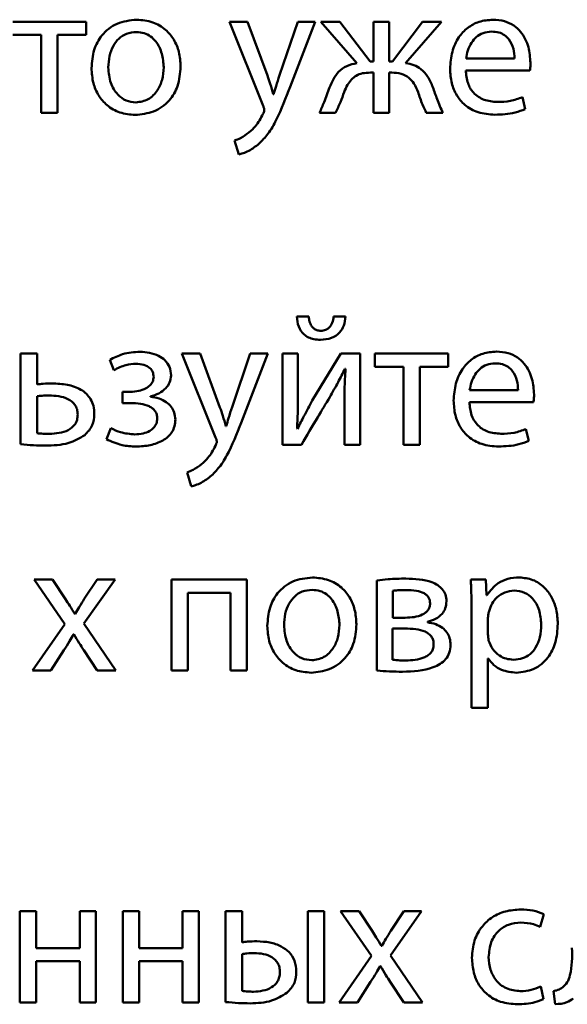
# Paper-space layout 'Лист1' of a CAD drawing. Units: millimetres. Extents: x -3984 to 3699, y -3510 to 2594.
# Drawn here: x 1951 to 1958, y 1944 to 1957 of the extents above; entities that cross this region are included whole.
import ezdxf

# ---------------------------------------------------------------- set-up
doc = ezdxf.new("R2010")
doc.units = ezdxf.units.MM

psp = doc.layouts.new('Лист1')

# ---------------------------------------------------------------- linework, layer by layer
at = {"color": 7, "linetype": 'Continuous', "lineweight": 50}
for p, q in [((1952.061, 1956.56), (1951.101, 1956.56)), ((1952.061, 1956.388), (1952.061, 1956.56)), ((1953.941, 1956.56), (1954.383, 1955.459)), ((1954.178, 1956.56), (1953.941, 1956.56)), ((1954.439, 1955.854), (1954.178, 1956.56)), ((1954.835, 1956.56), (1954.597, 1955.859)), ((1954.738, 1955.708), (1955.064, 1956.56)), ((1955.064, 1956.56), (1954.835, 1956.56)), ((1955.138, 1956.56), (1955.612, 1956.017)), ((1955.388, 1956.56), (1955.138, 1956.56)), ((1955.783, 1956.039), (1955.388, 1956.56)), ((1955.827, 1956.56), (1955.827, 1956.039)), ((1956.034, 1956.56), (1955.827, 1956.56)), ((1956.034, 1956.039), (1956.034, 1956.56)), ((1956.471, 1956.56), (1956.076, 1956.039)), ((1956.249, 1956.017), (1956.721, 1956.56)), ((1956.721, 1956.56), (1956.471, 1956.56)), ((1951.101, 1956.388), (1951.474, 1956.388)), ((1951.474, 1956.388), (1951.474, 1955.365)), ((1951.688, 1956.388), (1952.061, 1956.388)), ((1951.688, 1955.365), (1951.688, 1956.388)), ((1955.827, 1956.039), (1955.783, 1956.039)), ((1956.076, 1956.039), (1956.034, 1956.039)), ((1957.042, 1956.079), (1957.677, 1956.079)), ((1955.788, 1955.894), (1955.827, 1955.894)), ((1955.827, 1955.894), (1955.827, 1955.365)), ((1956.034, 1955.894), (1956.071, 1955.894)), ((1956.034, 1955.365), (1956.034, 1955.894)), ((1957.039, 1955.923), (1957.879, 1955.923)), ((1954.521, 1955.61), (1954.516, 1955.61)), ((1957.818, 1955.415), (1957.781, 1955.57)), ((1951.474, 1955.365), (1951.688, 1955.365)), ((1955.121, 1955.365), (1955.331, 1955.365)), ((1955.827, 1955.365), (1956.034, 1955.365)), ((1956.521, 1955.365), (1956.738, 1955.365)), ((1954.007, 1955.002), (1954.062, 1954.819)), ((1954.98, 1952.695), (1954.822, 1952.695)), ((1955.462, 1952.695), (1955.306, 1952.695)), ((1951.419, 1952.208), (1951.204, 1952.208)), ((1951.204, 1952.208), (1951.204, 1951.018)), ((1951.419, 1951.803), (1951.419, 1952.208)), ((1952.372, 1952.125), (1952.427, 1951.991)), ((1953.318, 1952.208), (1953.76, 1951.107)), ((1953.555, 1952.208), (1953.318, 1952.208)), ((1953.817, 1951.502), (1953.555, 1952.208)), ((1954.212, 1952.208), (1953.975, 1951.507)), ((1954.116, 1951.356), (1954.442, 1952.208)), ((1954.442, 1952.208), (1954.212, 1952.208)), ((1954.634, 1952.208), (1954.634, 1951.013)), ((1954.839, 1952.208), (1954.634, 1952.208)), ((1954.839, 1951.705), (1954.839, 1952.208)), ((1955.4, 1952.208), (1955.027, 1951.591)), ((1955.654, 1952.208), (1955.4, 1952.208)), ((1955.654, 1951.013), (1955.654, 1952.208)), ((1955.847, 1952.208), (1955.847, 1952.036)), ((1956.808, 1952.208), (1955.847, 1952.208)), ((1956.808, 1952.036), (1956.808, 1952.208)), ((1955.454, 1952.009), (1955.462, 1952.009)), ((1955.847, 1952.036), (1956.22, 1952.036)), ((1956.22, 1952.036), (1956.22, 1951.013)), ((1956.435, 1952.036), (1956.808, 1952.036)), ((1956.435, 1951.013), (1956.435, 1952.036)), ((1957.089, 1951.727), (1957.724, 1951.727)), ((1951.419, 1951.648), (1951.419, 1951.164)), ((1952.538, 1951.707), (1952.538, 1951.559)), ((1952.642, 1951.707), (1952.538, 1951.707)), ((1952.906, 1951.643), (1952.906, 1951.648)), ((1952.538, 1951.559), (1952.647, 1951.559)), ((1955.447, 1951.52), (1955.447, 1951.013)), ((1957.087, 1951.571), (1957.926, 1951.571)), ((1952.385, 1951.23), (1952.328, 1951.085)), ((1953.899, 1951.257), (1953.894, 1951.257)), ((1954.834, 1951.223), (1954.827, 1951.225)), ((1957.865, 1951.063), (1957.827, 1951.218)), ((1954.634, 1951.013), (1954.884, 1951.013)), ((1955.447, 1951.013), (1955.654, 1951.013)), ((1956.22, 1951.013), (1956.435, 1951.013)), ((1953.385, 1950.65), (1953.439, 1950.467)), ((1951.622, 1949.245), (1951.38, 1949.245)), ((1951.38, 1949.245), (1951.785, 1948.66)), ((1951.792, 1948.988), (1951.622, 1949.245)), ((1952.034, 1948.667), (1952.442, 1949.245)), ((1952.207, 1949.245), (1952.039, 1948.991)), ((1952.442, 1949.245), (1952.207, 1949.245)), ((1953.182, 1949.245), (1953.182, 1948.05)), ((1954.17, 1949.245), (1953.182, 1949.245)), ((1954.17, 1948.05), (1954.17, 1949.245)), ((1955.874, 1949.23), (1955.874, 1948.05)), ((1957.299, 1949.245), (1957.104, 1949.245)), ((1957.309, 1949.04), (1957.299, 1949.245)), ((1953.397, 1949.072), (1953.953, 1949.072)), ((1953.397, 1948.05), (1953.397, 1949.072)), ((1953.953, 1949.072), (1953.953, 1948.05)), ((1956.081, 1949.097), (1956.081, 1948.744)), ((1957.313, 1949.04), (1957.309, 1949.04)), ((1951.921, 1948.793), (1951.913, 1948.793)), ((1957.114, 1948.855), (1957.114, 1947.561)), ((1951.785, 1948.66), (1951.36, 1948.05)), ((1952.454, 1948.05), (1952.034, 1948.667)), ((1956.081, 1948.744), (1956.245, 1948.744)), ((1956.536, 1948.684), (1956.536, 1948.689)), ((1957.328, 1948.741), (1957.328, 1948.536)), ((1951.898, 1948.527), (1951.903, 1948.527)), ((1956.237, 1948.601), (1956.079, 1948.601)), ((1956.079, 1948.601), (1956.079, 1948.193)), ((1951.6, 1948.05), (1951.772, 1948.319)), ((1952.032, 1948.319), (1952.207, 1948.05)), ((1957.328, 1948.21), (1957.333, 1948.21)), ((1957.328, 1947.561), (1957.328, 1948.21)), ((1951.36, 1948.05), (1951.6, 1948.05)), ((1952.207, 1948.05), (1952.454, 1948.05)), ((1953.182, 1948.05), (1953.397, 1948.05)), ((1953.953, 1948.05), (1954.17, 1948.05)), ((1957.114, 1947.561), (1957.328, 1947.561)), ((1951.195, 1944.893), (1951.195, 1943.698)), ((1951.409, 1944.893), (1951.195, 1944.893)), ((1951.409, 1944.411), (1951.409, 1944.893)), ((1952.192, 1944.893), (1951.978, 1944.893)), ((1951.978, 1944.893), (1951.978, 1944.411)), ((1952.192, 1943.698), (1952.192, 1944.893)), ((1952.543, 1944.893), (1952.543, 1943.698)), ((1952.758, 1944.893), (1952.543, 1944.893)), ((1952.758, 1944.411), (1952.758, 1944.893)), ((1953.326, 1944.893), (1953.326, 1944.411)), ((1953.54, 1944.893), (1953.326, 1944.893)), ((1953.54, 1943.698), (1953.54, 1944.893)), ((1953.891, 1944.893), (1953.891, 1943.703)), ((1954.106, 1944.893), (1953.891, 1944.893)), ((1954.106, 1944.485), (1954.106, 1944.893)), ((1955.183, 1944.893), (1954.968, 1944.893)), ((1954.968, 1944.893), (1954.968, 1943.698)), ((1955.183, 1943.698), (1955.183, 1944.893)), ((1955.398, 1944.893), (1955.803, 1944.308)), ((1955.64, 1944.893), (1955.398, 1944.893)), ((1955.81, 1944.636), (1955.64, 1944.893)), ((1956.052, 1944.315), (1956.459, 1944.893)), ((1956.225, 1944.893), (1956.057, 1944.638)), ((1956.459, 1944.893), (1956.225, 1944.893)), ((1958.012, 1944.688), (1958.062, 1944.856)), ((1951.978, 1944.411), (1951.409, 1944.411)), ((1953.326, 1944.411), (1952.758, 1944.411)), ((1955.939, 1944.441), (1955.931, 1944.441)), ((1951.409, 1944.239), (1951.978, 1944.239)), ((1951.409, 1943.698), (1951.409, 1944.239)), ((1951.978, 1944.239), (1951.978, 1943.698)), ((1952.758, 1944.239), (1953.326, 1944.239)), ((1952.758, 1943.698), (1952.758, 1944.239)), ((1953.326, 1944.239), (1953.326, 1943.698)), ((1954.106, 1944.333), (1954.106, 1943.848)), ((1955.803, 1944.308), (1955.378, 1943.698)), ((1956.472, 1943.698), (1956.052, 1944.315)), ((1955.916, 1944.175), (1955.921, 1944.175)), ((1955.617, 1943.698), (1955.79, 1943.967)), ((1956.049, 1943.967), (1956.225, 1943.698)), ((1958.057, 1943.742), (1958.02, 1943.905)), ((1958.188, 1943.846), (1958.21, 1943.676)), ((1951.195, 1943.698), (1951.409, 1943.698)), ((1951.978, 1943.698), (1952.192, 1943.698)), ((1952.543, 1943.698), (1952.758, 1943.698)), ((1953.326, 1943.698), (1953.54, 1943.698)), ((1954.968, 1943.698), (1955.183, 1943.698)), ((1955.378, 1943.698), (1955.617, 1943.698)), ((1956.225, 1943.698), (1956.472, 1943.698))]:
    psp.add_line(p, q, dxfattribs=at)
for points, knots in [([(1952.726, 1956.587), (1952.637, 1956.578), (1952.463, 1956.559), (1952.264, 1956.399), (1952.151, 1956.187), (1952.139, 1956.034), (1952.133, 1955.953)], [0, 0, 0, 0, 0.271376, 0.531998, 0.750392, 1, 1, 1, 1]), ([(1953.301, 1955.973), (1953.297, 1956.037), (1953.289, 1956.161), (1953.219, 1956.328), (1953.104, 1956.468), (1952.934, 1956.569), (1952.797, 1956.581), (1952.726, 1956.587)], [0, 0, 0, 0, 0.204886, 0.391165, 0.567323, 0.775069, 1, 1, 1, 1]), ([(1957.393, 1956.587), (1957.332, 1956.582), (1957.214, 1956.573), (1957.058, 1956.487), (1956.933, 1956.352), (1956.848, 1956.164), (1956.838, 1956.019), (1956.832, 1955.943)], [0, 0, 0, 0, 0.1914479, 0.3684519, 0.5444006, 0.7624644, 1, 1, 1, 1]), ([(1957.886, 1956.024), (1957.881, 1956.093), (1957.87, 1956.236), (1957.786, 1956.408), (1957.668, 1956.518), (1957.541, 1956.578), (1957.445, 1956.584), (1957.393, 1956.587)], [0, 0, 0, 0, 0.244772, 0.51163, 0.657315, 0.815274, 1, 1, 1, 1]), ([(1952.721, 1956.425), (1952.677, 1956.421), (1952.593, 1956.413), (1952.487, 1956.343), (1952.41, 1956.24), (1952.362, 1956.109), (1952.356, 1956.011), (1952.353, 1955.961)], [0, 0, 0, 0, 0.197854, 0.376214, 0.554409, 0.773739, 1, 1, 1, 1]), ([(1953.079, 1955.965), (1953.074, 1956.025), (1953.065, 1956.144), (1952.998, 1956.284), (1952.91, 1956.37), (1952.822, 1956.417), (1952.756, 1956.422), (1952.721, 1956.425)], [0, 0, 0, 0, 0.274403, 0.551159, 0.693336, 0.83899, 1, 1, 1, 1]), ([(1957.376, 1956.432), (1957.338, 1956.429), (1957.266, 1956.422), (1957.175, 1956.365), (1957.108, 1956.284), (1957.061, 1956.187), (1957.048, 1956.114), (1957.042, 1956.079)], [0, 0, 0, 0, 0.21087, 0.400251, 0.584667, 0.799176, 1, 1, 1, 1]), ([(1957.677, 1956.079), (1957.674, 1956.122), (1957.669, 1956.211), (1957.619, 1956.319), (1957.547, 1956.389), (1957.468, 1956.426), (1957.408, 1956.43), (1957.376, 1956.432)], [0, 0, 0, 0, 0.246018, 0.51239, 0.657303, 0.814759, 1, 1, 1, 1]), ([(1955.612, 1956.017), (1955.566, 1956.008), (1955.477, 1955.991), (1955.336, 1955.885), (1955.285, 1955.772), (1955.252, 1955.699)], [0, 0, 0, 0, 0.275641, 0.533726, 1, 1, 1, 1]), ([(1956.607, 1955.701), (1956.587, 1955.749), (1956.549, 1955.839), (1956.46, 1955.939), (1956.357, 1955.998), (1956.286, 1956.011), (1956.249, 1956.017)], [0, 0, 0, 0, 0.308665, 0.575644, 0.779164, 1, 1, 1, 1]), ([(1957.879, 1955.923), (1957.881, 1955.94), (1957.885, 1955.973), (1957.886, 1956.007), (1957.886, 1956.024)], [0, 0, 0, 0, 0.4816925, 1, 1, 1, 1]), ([(1952.133, 1955.953), (1952.137, 1955.887), (1952.146, 1955.761), (1952.219, 1955.592), (1952.337, 1955.454), (1952.504, 1955.356), (1952.638, 1955.344), (1952.706, 1955.338)], [0, 0, 0, 0, 0.210761, 0.399807, 0.577027, 0.783195, 1, 1, 1, 1]), ([(1952.353, 1955.961), (1952.359, 1955.892), (1952.37, 1955.763), (1952.46, 1955.61), (1952.582, 1955.517), (1952.671, 1955.506), (1952.716, 1955.501)], [0, 0, 0, 0, 0.315681, 0.592911, 0.794879, 1, 1, 1, 1]), ([(1952.706, 1955.338), (1952.788, 1955.347), (1952.954, 1955.365), (1953.156, 1955.51), (1953.282, 1955.725), (1953.294, 1955.885), (1953.301, 1955.973)], [0, 0, 0, 0, 0.25128, 0.509633, 0.732861, 1, 1, 1, 1]), ([(1952.716, 1955.501), (1952.772, 1955.51), (1952.885, 1955.528), (1953.002, 1955.653), (1953.068, 1955.803), (1953.075, 1955.909), (1953.079, 1955.965)], [0, 0, 0, 0, 0.253813, 0.514988, 0.743631, 1, 1, 1, 1]), ([(1954.597, 1955.859), (1954.582, 1955.81), (1954.556, 1955.728), (1954.531, 1955.644), (1954.521, 1955.61)], [0, 0, 0, 0, 0.584541, 1, 1, 1, 1]), ([(1955.444, 1955.637), (1955.458, 1955.67), (1955.483, 1955.729), (1955.536, 1955.804), (1955.603, 1955.858), (1955.689, 1955.89), (1955.754, 1955.892), (1955.788, 1955.894)], [0, 0, 0, 0, 0.227931, 0.417019, 0.584298, 0.779886, 1, 1, 1, 1]), ([(1956.071, 1955.894), (1956.112, 1955.892), (1956.191, 1955.887), (1956.293, 1955.833), (1956.367, 1955.746), (1956.396, 1955.677), (1956.412, 1955.639)], [0, 0, 0, 0, 0.265258, 0.514018, 0.732202, 1, 1, 1, 1]), ([(1956.832, 1955.943), (1956.836, 1955.88), (1956.844, 1955.758), (1956.912, 1955.593), (1957.028, 1955.455), (1957.204, 1955.357), (1957.345, 1955.346), (1957.42, 1955.341)], [0, 0, 0, 0, 0.200803, 0.382552, 0.555302, 0.764249, 1, 1, 1, 1]), ([(1957.45, 1955.508), (1957.391, 1955.513), (1957.276, 1955.523), (1957.136, 1955.617), (1957.053, 1955.76), (1957.044, 1955.866), (1957.039, 1955.923)], [0, 0, 0, 0, 0.2666505, 0.5211607, 0.7377405, 1, 1, 1, 1]), ([(1954.516, 1955.61), (1954.503, 1955.655), (1954.479, 1955.737), (1954.452, 1955.817), (1954.439, 1955.854)], [0, 0, 0, 0, 0.548864, 1, 1, 1, 1]), ([(1954.328, 1954.96), (1954.369, 1955.002), (1954.46, 1955.095), (1954.598, 1955.349), (1954.681, 1955.562), (1954.738, 1955.708)], [0, 0, 0, 0, 0.202674, 0.450772, 1, 1, 1, 1]), ([(1955.252, 1955.699), (1955.229, 1955.634), (1955.19, 1955.521), (1955.142, 1955.412), (1955.121, 1955.365)], [0, 0, 0, 0, 0.572894, 1, 1, 1, 1]), ([(1955.331, 1955.365), (1955.353, 1955.412), (1955.395, 1955.501), (1955.429, 1955.593), (1955.444, 1955.637)], [0, 0, 0, 0, 0.527036, 1, 1, 1, 1]), ([(1956.412, 1955.639), (1956.43, 1955.584), (1956.461, 1955.49), (1956.504, 1955.401), (1956.521, 1955.365)], [0, 0, 0, 0, 0.595725, 1, 1, 1, 1]), ([(1956.738, 1955.365), (1956.712, 1955.425), (1956.664, 1955.535), (1956.625, 1955.649), (1956.607, 1955.701)], [0, 0, 0, 0, 0.542926, 1, 1, 1, 1]), ([(1957.781, 1955.57), (1957.729, 1955.551), (1957.622, 1955.513), (1957.508, 1955.51), (1957.45, 1955.508)], [0, 0, 0, 0, 0.48519, 1, 1, 1, 1]), ([(1954.38, 1955.35), (1954.351, 1955.294), (1954.303, 1955.203), (1954.227, 1955.135), (1954.197, 1955.108)], [0, 0, 0, 0, 0.615392, 1, 1, 1, 1]), ([(1954.397, 1955.402), (1954.397, 1955.398), (1954.396, 1955.389), (1954.39, 1955.372), (1954.384, 1955.359), (1954.38, 1955.35)], [0, 0, 0, 0, 0.21171, 0.47674, 1, 1, 1, 1]), ([(1954.383, 1955.459), (1954.387, 1955.447), (1954.394, 1955.428), (1954.397, 1955.409), (1954.397, 1955.402)], [0, 0, 0, 0, 0.662965, 1, 1, 1, 1]), ([(1957.42, 1955.341), (1957.51, 1955.344), (1957.646, 1955.35), (1957.774, 1955.398), (1957.818, 1955.415)], [0, 0, 0, 0, 0.6547103, 1, 1, 1, 1]), ([(1954.197, 1955.108), (1954.162, 1955.082), (1954.103, 1955.038), (1954.034, 1955.012), (1954.007, 1955.002)], [0, 0, 0, 0, 0.605809, 1, 1, 1, 1]), ([(1954.062, 1954.819), (1954.081, 1954.824), (1954.126, 1954.835), (1954.22, 1954.876), (1954.285, 1954.926), (1954.328, 1954.96)], [0, 0, 0, 0, 0.193112, 0.458844, 1, 1, 1, 1]), ([(1954.822, 1952.695), (1954.828, 1952.649), (1954.838, 1952.563), (1954.901, 1952.467), (1954.976, 1952.417), (1955.05, 1952.393), (1955.104, 1952.39), (1955.133, 1952.389)], [0, 0, 0, 0, 0.27637, 0.530147, 0.6681, 0.821235, 1, 1, 1, 1]), ([(1955.138, 1952.507), (1955.121, 1952.508), (1955.088, 1952.511), (1955.045, 1952.536), (1955.011, 1952.576), (1954.988, 1952.63), (1954.983, 1952.672), (1954.98, 1952.695)], [0, 0, 0, 0, 0.187833, 0.359677, 0.533192, 0.754406, 1, 1, 1, 1]), ([(1955.133, 1952.389), (1955.182, 1952.393), (1955.275, 1952.4), (1955.386, 1952.473), (1955.448, 1952.578), (1955.457, 1952.654), (1955.462, 1952.695)], [0, 0, 0, 0, 0.290958, 0.549079, 0.758359, 1, 1, 1, 1]), ([(1955.306, 1952.695), (1955.302, 1952.666), (1955.293, 1952.614), (1955.255, 1952.55), (1955.2, 1952.512), (1955.16, 1952.509), (1955.138, 1952.507)], [0, 0, 0, 0, 0.306632, 0.572826, 0.773834, 1, 1, 1, 1]), ([(1952.77, 1952.233), (1952.692, 1952.227), (1952.552, 1952.218), (1952.428, 1952.153), (1952.372, 1952.125)], [0, 0, 0, 0, 0.5570509, 1, 1, 1, 1]), ([(1953.175, 1951.92), (1953.171, 1951.959), (1953.164, 1952.033), (1953.1, 1952.124), (1952.973, 1952.213), (1952.854, 1952.224), (1952.77, 1952.233)], [0, 0, 0, 0, 0.204271, 0.385566, 0.565968, 1, 1, 1, 1]), ([(1957.44, 1952.235), (1957.379, 1952.23), (1957.261, 1952.22), (1957.105, 1952.135), (1956.98, 1952), (1956.895, 1951.812), (1956.885, 1951.667), (1956.879, 1951.591)], [0, 0, 0, 0, 0.191339, 0.368335, 0.544315, 0.762418, 1, 1, 1, 1]), ([(1957.934, 1951.672), (1957.928, 1951.741), (1957.917, 1951.884), (1957.833, 1952.056), (1957.715, 1952.166), (1957.588, 1952.225), (1957.492, 1952.232), (1957.44, 1952.235)], [0, 0, 0, 0, 0.244548, 0.511469, 0.657233, 0.815256, 1, 1, 1, 1]), ([(1952.427, 1951.991), (1952.478, 1952.017), (1952.57, 1952.064), (1952.671, 1952.072), (1952.716, 1952.075)], [0, 0, 0, 0, 0.564085, 1, 1, 1, 1]), ([(1952.716, 1952.075), (1952.751, 1952.073), (1952.816, 1952.068), (1952.894, 1952.027), (1952.941, 1951.968), (1952.945, 1951.924), (1952.948, 1951.902)], [0, 0, 0, 0, 0.324659, 0.599514, 0.796279, 1, 1, 1, 1]), ([(1955.257, 1951.638), (1955.293, 1951.703), (1955.362, 1951.825), (1955.425, 1951.95), (1955.454, 1952.009)], [0, 0, 0, 0, 0.528761, 1, 1, 1, 1]), ([(1955.462, 1952.009), (1955.457, 1951.918), (1955.448, 1951.756), (1955.447, 1951.592), (1955.447, 1951.52)], [0, 0, 0, 0, 0.552735, 1, 1, 1, 1]), ([(1957.422, 1952.08), (1957.385, 1952.077), (1957.313, 1952.07), (1957.223, 1952.013), (1957.155, 1951.932), (1957.108, 1951.835), (1957.095, 1951.762), (1957.089, 1951.727)], [0, 0, 0, 0, 0.210718, 0.400116, 0.584658, 0.799286, 1, 1, 1, 1]), ([(1957.724, 1951.727), (1957.721, 1951.77), (1957.716, 1951.859), (1957.666, 1951.967), (1957.594, 1952.037), (1957.515, 1952.074), (1957.455, 1952.078), (1957.422, 1952.08)], [0, 0, 0, 0, 0.246093, 0.512467, 0.657363, 0.814792, 1, 1, 1, 1]), ([(1952.948, 1951.902), (1952.945, 1951.882), (1952.94, 1951.84), (1952.9, 1951.787), (1952.837, 1951.744), (1952.748, 1951.713), (1952.679, 1951.709), (1952.642, 1951.707)], [0, 0, 0, 0, 0.150731, 0.306675, 0.481338, 0.720334, 1, 1, 1, 1]), ([(1952.906, 1951.648), (1952.943, 1951.658), (1953.018, 1951.68), (1953.105, 1951.745), (1953.164, 1951.828), (1953.172, 1951.889), (1953.175, 1951.92)], [0, 0, 0, 0, 0.2818337, 0.5616949, 0.7767315, 1, 1, 1, 1]), ([(1951.617, 1951.816), (1951.578, 1951.815), (1951.512, 1951.815), (1951.446, 1951.807), (1951.419, 1951.803)], [0, 0, 0, 0, 0.590313, 1, 1, 1, 1]), ([(1952.17, 1951.413), (1952.168, 1951.45), (1952.164, 1951.518), (1952.115, 1951.639), (1951.997, 1951.748), (1951.814, 1951.807), (1951.684, 1951.813), (1951.617, 1951.816)], [0, 0, 0, 0, 0.1419408, 0.2657425, 0.4953368, 0.7397802, 1, 1, 1, 1]), ([(1951.575, 1951.66), (1951.545, 1951.66), (1951.493, 1951.658), (1951.441, 1951.651), (1951.419, 1951.648)], [0, 0, 0, 0, 0.575265, 1, 1, 1, 1]), ([(1951.953, 1951.408), (1951.951, 1951.432), (1951.948, 1951.477), (1951.911, 1951.555), (1951.789, 1951.648), (1951.662, 1951.655), (1951.575, 1951.66)], [0, 0, 0, 0, 0.140133, 0.263453, 0.500144, 1, 1, 1, 1]), ([(1953.232, 1951.344), (1953.229, 1951.375), (1953.224, 1951.435), (1953.179, 1951.514), (1953.111, 1951.579), (1953.017, 1951.626), (1952.944, 1951.637), (1952.906, 1951.643)], [0, 0, 0, 0, 0.189633, 0.367141, 0.54541, 0.765617, 1, 1, 1, 1]), ([(1954.827, 1951.225), (1954.831, 1951.312), (1954.839, 1951.471), (1954.839, 1951.631), (1954.839, 1951.705)], [0, 0, 0, 0, 0.540879, 1, 1, 1, 1]), ([(1954.884, 1951.013), (1954.955, 1951.133), (1955.079, 1951.342), (1955.204, 1951.55), (1955.257, 1951.638)], [0, 0, 0, 0, 0.575954, 1, 1, 1, 1]), ([(1957.926, 1951.571), (1957.928, 1951.588), (1957.932, 1951.621), (1957.933, 1951.655), (1957.934, 1951.672)], [0, 0, 0, 0, 0.481397, 1, 1, 1, 1]), ([(1952.647, 1951.559), (1952.69, 1951.558), (1952.772, 1951.555), (1952.87, 1951.529), (1952.933, 1951.492), (1952.968, 1951.455), (1952.991, 1951.408), (1952.993, 1951.372), (1952.995, 1951.354)], [0, 0, 0, 0, 0.28887, 0.545018, 0.659118, 0.767364, 0.877363, 1, 1, 1, 1]), ([(1953.894, 1951.257), (1953.881, 1951.302), (1953.857, 1951.384), (1953.829, 1951.465), (1953.817, 1951.502)], [0, 0, 0, 0, 0.548871, 1, 1, 1, 1]), ([(1953.975, 1951.507), (1953.96, 1951.458), (1953.933, 1951.376), (1953.909, 1951.292), (1953.899, 1951.257)], [0, 0, 0, 0, 0.584459, 1, 1, 1, 1]), ([(1955.027, 1951.591), (1954.99, 1951.524), (1954.923, 1951.403), (1954.862, 1951.279), (1954.834, 1951.223)], [0, 0, 0, 0, 0.552671, 1, 1, 1, 1]), ([(1956.879, 1951.591), (1956.883, 1951.528), (1956.89, 1951.406), (1956.958, 1951.241), (1957.075, 1951.103), (1957.251, 1951.005), (1957.392, 1950.994), (1957.467, 1950.989)], [0, 0, 0, 0, 0.200779, 0.382547, 0.555352, 0.764339, 1, 1, 1, 1]), ([(1957.497, 1951.156), (1957.438, 1951.161), (1957.323, 1951.171), (1957.183, 1951.265), (1957.101, 1951.408), (1957.092, 1951.514), (1957.087, 1951.571)], [0, 0, 0, 0, 0.26666, 0.521094, 0.737665, 1, 1, 1, 1]), ([(1951.58, 1951.154), (1951.666, 1951.16), (1951.794, 1951.169), (1951.912, 1951.264), (1951.948, 1951.341), (1951.951, 1951.385), (1951.953, 1951.408)], [0, 0, 0, 0, 0.503298, 0.740273, 0.86271, 1, 1, 1, 1]), ([(1952.044, 1951.139), (1952.083, 1951.18), (1952.157, 1951.257), (1952.166, 1951.363), (1952.17, 1951.413)], [0, 0, 0, 0, 0.53118, 1, 1, 1, 1]), ([(1952.995, 1951.354), (1952.993, 1951.332), (1952.988, 1951.29), (1952.951, 1951.233), (1952.891, 1951.187), (1952.805, 1951.154), (1952.737, 1951.151), (1952.701, 1951.149)], [0, 0, 0, 0, 0.160104, 0.319401, 0.491841, 0.724905, 1, 1, 1, 1]), ([(1952.716, 1950.989), (1952.779, 1950.992), (1952.9, 1950.999), (1953.069, 1951.057), (1953.179, 1951.152), (1953.226, 1951.256), (1953.23, 1951.314), (1953.232, 1951.344)], [0, 0, 0, 0, 0.268829, 0.521582, 0.752823, 0.870535, 1, 1, 1, 1]), ([(1953.706, 1950.608), (1953.747, 1950.65), (1953.837, 1950.743), (1953.976, 1950.997), (1954.059, 1951.21), (1954.116, 1951.356)], [0, 0, 0, 0, 0.202682, 0.450783, 1, 1, 1, 1]), ([(1952.701, 1951.149), (1952.637, 1951.154), (1952.527, 1951.163), (1952.427, 1951.21), (1952.385, 1951.23)], [0, 0, 0, 0, 0.577102, 1, 1, 1, 1]), ([(1957.827, 1951.218), (1957.776, 1951.199), (1957.669, 1951.161), (1957.555, 1951.158), (1957.497, 1951.156)], [0, 0, 0, 0, 0.485169, 1, 1, 1, 1]), ([(1951.419, 1951.164), (1951.445, 1951.161), (1951.499, 1951.155), (1951.552, 1951.154), (1951.58, 1951.154)], [0, 0, 0, 0, 0.491023, 1, 1, 1, 1]), ([(1951.525, 1951.001), (1951.631, 1951.003), (1951.816, 1951.007), (1951.976, 1951.099), (1952.044, 1951.139)], [0, 0, 0, 0, 0.570652, 1, 1, 1, 1]), ([(1952.328, 1951.085), (1952.395, 1951.055), (1952.519, 1950.999), (1952.654, 1950.992), (1952.716, 1950.989)], [0, 0, 0, 0, 0.542695, 1, 1, 1, 1]), ([(1953.76, 1951.107), (1953.765, 1951.095), (1953.772, 1951.076), (1953.774, 1951.057), (1953.775, 1951.05)], [0, 0, 0, 0, 0.6643371, 1, 1, 1, 1]), ([(1951.204, 1951.018), (1951.26, 1951.013), (1951.367, 1951.003), (1951.474, 1951.002), (1951.525, 1951.001)], [0, 0, 0, 0, 0.524314, 1, 1, 1, 1]), ([(1953.758, 1950.998), (1953.728, 1950.942), (1953.68, 1950.851), (1953.604, 1950.783), (1953.575, 1950.756)], [0, 0, 0, 0, 0.615205, 1, 1, 1, 1]), ([(1953.775, 1951.05), (1953.775, 1951.046), (1953.774, 1951.037), (1953.767, 1951.02), (1953.762, 1951.007), (1953.758, 1950.998)], [0, 0, 0, 0, 0.212233, 0.477045, 1, 1, 1, 1]), ([(1957.467, 1950.989), (1957.557, 1950.992), (1957.693, 1950.998), (1957.821, 1951.046), (1957.865, 1951.063)], [0, 0, 0, 0, 0.6546852, 1, 1, 1, 1]), ([(1953.575, 1950.756), (1953.539, 1950.73), (1953.481, 1950.686), (1953.412, 1950.66), (1953.385, 1950.65)], [0, 0, 0, 0, 0.605759, 1, 1, 1, 1]), ([(1953.439, 1950.467), (1953.458, 1950.472), (1953.504, 1950.483), (1953.597, 1950.524), (1953.662, 1950.574), (1953.706, 1950.608)], [0, 0, 0, 0, 0.192906, 0.458566, 1, 1, 1, 1]), ([(1955.03, 1949.272), (1954.941, 1949.262), (1954.767, 1949.243), (1954.568, 1949.084), (1954.455, 1948.871), (1954.443, 1948.719), (1954.437, 1948.637)], [0, 0, 0, 0, 0.2713913, 0.5318971, 0.7502762, 1, 1, 1, 1]), ([(1955.605, 1948.657), (1955.601, 1948.722), (1955.593, 1948.845), (1955.523, 1949.013), (1955.408, 1949.153), (1955.238, 1949.254), (1955.101, 1949.266), (1955.03, 1949.272)], [0, 0, 0, 0, 0.2050059, 0.3913171, 0.5674298, 0.7750887, 1, 1, 1, 1]), ([(1957.739, 1949.272), (1957.688, 1949.269), (1957.591, 1949.262), (1957.432, 1949.192), (1957.358, 1949.098), (1957.313, 1949.04)], [0, 0, 0, 0, 0.301885, 0.575544, 1, 1, 1, 1]), ([(1958.244, 1948.665), (1958.241, 1948.729), (1958.233, 1948.85), (1958.17, 1949.015), (1958.068, 1949.152), (1957.92, 1949.253), (1957.8, 1949.266), (1957.739, 1949.272)], [0, 0, 0, 0, 0.2174569, 0.4125562, 0.5918699, 0.7933822, 1, 1, 1, 1]), ([(1956.254, 1949.257), (1956.176, 1949.256), (1956.049, 1949.253), (1955.922, 1949.237), (1955.874, 1949.23)], [0, 0, 0, 0, 0.617459, 1, 1, 1, 1]), ([(1956.785, 1948.959), (1956.783, 1948.989), (1956.778, 1949.047), (1956.734, 1949.121), (1956.671, 1949.174), (1956.517, 1949.248), (1956.371, 1949.253), (1956.254, 1949.257)], [0, 0, 0, 0, 0.133306, 0.251839, 0.369679, 0.493481, 1, 1, 1, 1]), ([(1957.104, 1949.245), (1957.107, 1949.177), (1957.112, 1949.047), (1957.113, 1948.917), (1957.114, 1948.855)], [0, 0, 0, 0, 0.521875, 1, 1, 1, 1]), ([(1955.025, 1949.109), (1954.981, 1949.105), (1954.897, 1949.098), (1954.791, 1949.028), (1954.714, 1948.925), (1954.665, 1948.793), (1954.659, 1948.695), (1954.656, 1948.645)], [0, 0, 0, 0, 0.1978999, 0.3762332, 0.5543706, 0.7736696, 1, 1, 1, 1]), ([(1955.383, 1948.65), (1955.378, 1948.709), (1955.369, 1948.828), (1955.302, 1948.968), (1955.214, 1949.055), (1955.126, 1949.101), (1955.06, 1949.107), (1955.025, 1949.109)], [0, 0, 0, 0, 0.274584, 0.551391, 0.693539, 0.839119, 1, 1, 1, 1]), ([(1956.249, 1949.107), (1956.216, 1949.106), (1956.16, 1949.105), (1956.104, 1949.099), (1956.081, 1949.097)], [0, 0, 0, 0, 0.600303, 1, 1, 1, 1]), ([(1956.571, 1948.931), (1956.57, 1948.945), (1956.568, 1948.972), (1956.553, 1949.01), (1956.527, 1949.041), (1956.475, 1949.077), (1956.379, 1949.103), (1956.297, 1949.106), (1956.249, 1949.107)], [0, 0, 0, 0, 0.10237, 0.197075, 0.292269, 0.396124, 0.65305, 1, 1, 1, 1]), ([(1957.672, 1949.1), (1957.631, 1949.095), (1957.548, 1949.085), (1957.449, 1949.017), (1957.377, 1948.93), (1957.355, 1948.864), (1957.343, 1948.83)], [0, 0, 0, 0, 0.2693028, 0.5421103, 0.7648942, 1, 1, 1, 1]), ([(1958.027, 1948.655), (1958.022, 1948.719), (1958.013, 1948.841), (1957.931, 1948.991), (1957.81, 1949.085), (1957.719, 1949.094), (1957.672, 1949.1)], [0, 0, 0, 0, 0.302529, 0.575849, 0.780543, 1, 1, 1, 1]), ([(1951.913, 1948.793), (1951.892, 1948.829), (1951.853, 1948.895), (1951.811, 1948.959), (1951.792, 1948.988)], [0, 0, 0, 0, 0.554955, 1, 1, 1, 1]), ([(1952.039, 1948.991), (1952.017, 1948.955), (1951.976, 1948.89), (1951.938, 1948.823), (1951.921, 1948.793)], [0, 0, 0, 0, 0.5491401, 1, 1, 1, 1]), ([(1956.245, 1948.744), (1956.284, 1948.745), (1956.36, 1948.748), (1956.451, 1948.773), (1956.51, 1948.808), (1956.544, 1948.841), (1956.567, 1948.883), (1956.569, 1948.915), (1956.571, 1948.931)], [0, 0, 0, 0, 0.284995, 0.546425, 0.663893, 0.773937, 0.882546, 1, 1, 1, 1]), ([(1956.536, 1948.689), (1956.573, 1948.7), (1956.644, 1948.721), (1956.726, 1948.786), (1956.777, 1948.869), (1956.782, 1948.928), (1956.785, 1948.959)], [0, 0, 0, 0, 0.286461, 0.558616, 0.770917, 1, 1, 1, 1]), ([(1957.343, 1948.83), (1957.339, 1948.814), (1957.331, 1948.785), (1957.329, 1948.754), (1957.328, 1948.741)], [0, 0, 0, 0, 0.556429, 1, 1, 1, 1]), ([(1954.437, 1948.637), (1954.441, 1948.571), (1954.45, 1948.446), (1954.523, 1948.276), (1954.641, 1948.139), (1954.808, 1948.041), (1954.942, 1948.029), (1955.01, 1948.023)], [0, 0, 0, 0, 0.21062, 0.399576, 0.576751, 0.782966, 1, 1, 1, 1]), ([(1954.656, 1948.645), (1954.662, 1948.576), (1954.673, 1948.447), (1954.764, 1948.294), (1954.886, 1948.201), (1954.975, 1948.191), (1955.02, 1948.185)], [0, 0, 0, 0, 0.315381, 0.59264, 0.794765, 1, 1, 1, 1]), ([(1955.01, 1948.023), (1955.092, 1948.032), (1955.258, 1948.049), (1955.46, 1948.194), (1955.586, 1948.41), (1955.598, 1948.57), (1955.605, 1948.657)], [0, 0, 0, 0, 0.251348, 0.509702, 0.732917, 1, 1, 1, 1]), ([(1955.02, 1948.185), (1955.076, 1948.194), (1955.189, 1948.212), (1955.306, 1948.338), (1955.372, 1948.488), (1955.379, 1948.594), (1955.383, 1948.65)], [0, 0, 0, 0, 0.253916, 0.515151, 0.743764, 1, 1, 1, 1]), ([(1956.839, 1948.388), (1956.837, 1948.418), (1956.833, 1948.476), (1956.794, 1948.553), (1956.731, 1948.617), (1956.642, 1948.664), (1956.573, 1948.677), (1956.536, 1948.684)], [0, 0, 0, 0, 0.193243, 0.369474, 0.543909, 0.76142, 1, 1, 1, 1]), ([(1957.664, 1948.193), (1957.705, 1948.196), (1957.782, 1948.203), (1957.885, 1948.262), (1957.965, 1948.357), (1958.018, 1948.493), (1958.024, 1948.598), (1958.027, 1948.655)], [0, 0, 0, 0, 0.181947, 0.350337, 0.521824, 0.744365, 1, 1, 1, 1]), ([(1957.702, 1948.023), (1957.78, 1948.032), (1957.938, 1948.052), (1958.121, 1948.208), (1958.228, 1948.422), (1958.239, 1948.579), (1958.244, 1948.665)], [0, 0, 0, 0, 0.247444, 0.502067, 0.728401, 1, 1, 1, 1]), ([(1951.772, 1948.319), (1951.797, 1948.358), (1951.84, 1948.426), (1951.881, 1948.496), (1951.898, 1948.527)], [0, 0, 0, 0, 0.5631786, 1, 1, 1, 1]), ([(1951.903, 1948.527), (1951.926, 1948.487), (1951.967, 1948.417), (1952.012, 1948.349), (1952.032, 1948.319)], [0, 0, 0, 0, 0.558472, 1, 1, 1, 1]), ([(1956.617, 1948.39), (1956.616, 1948.41), (1956.614, 1948.448), (1956.59, 1948.498), (1956.552, 1948.536), (1956.485, 1948.574), (1956.377, 1948.598), (1956.286, 1948.6), (1956.237, 1948.601)], [0, 0, 0, 0, 0.121248, 0.228042, 0.332332, 0.443162, 0.698997, 1, 1, 1, 1]), ([(1957.328, 1948.536), (1957.329, 1948.519), (1957.331, 1948.489), (1957.336, 1948.46), (1957.338, 1948.447)], [0, 0, 0, 0, 0.57781, 1, 1, 1, 1]), ([(1956.21, 1948.035), (1956.348, 1948.04), (1956.52, 1948.047), (1956.703, 1948.134), (1956.778, 1948.197), (1956.831, 1948.284), (1956.836, 1948.352), (1956.839, 1948.388)], [0, 0, 0, 0, 0.5064798, 0.6308492, 0.7490447, 0.8674378, 1, 1, 1, 1]), ([(1956.254, 1948.183), (1956.336, 1948.187), (1956.437, 1948.192), (1956.541, 1948.246), (1956.583, 1948.283), (1956.613, 1948.332), (1956.616, 1948.37), (1956.617, 1948.39)], [0, 0, 0, 0, 0.5159959, 0.6392548, 0.7559902, 0.8720582, 1, 1, 1, 1]), ([(1957.338, 1948.447), (1957.353, 1948.407), (1957.382, 1948.329), (1957.469, 1948.248), (1957.566, 1948.201), (1957.631, 1948.196), (1957.664, 1948.193)], [0, 0, 0, 0, 0.2842, 0.55889, 0.775786, 1, 1, 1, 1]), ([(1956.079, 1948.193), (1956.11, 1948.19), (1956.169, 1948.183), (1956.228, 1948.183), (1956.254, 1948.183)], [0, 0, 0, 0, 0.541616, 1, 1, 1, 1]), ([(1957.333, 1948.21), (1957.356, 1948.179), (1957.403, 1948.117), (1957.53, 1948.041), (1957.635, 1948.03), (1957.702, 1948.023)], [0, 0, 0, 0, 0.267669, 0.5412385, 1, 1, 1, 1]), ([(1955.874, 1948.05), (1955.929, 1948.046), (1956.04, 1948.038), (1956.153, 1948.036), (1956.21, 1948.035)], [0, 0, 0, 0, 0.487355, 1, 1, 1, 1]), ([(1957.761, 1944.917), (1957.692, 1944.913), (1957.561, 1944.904), (1957.384, 1944.824), (1957.24, 1944.694), (1957.137, 1944.508), (1957.125, 1944.36), (1957.119, 1944.283)], [0, 0, 0, 0, 0.202968, 0.38721, 0.563119, 0.773056, 1, 1, 1, 1]), ([(1958.062, 1944.856), (1958.015, 1944.874), (1957.917, 1944.91), (1957.814, 1944.915), (1957.761, 1944.917)], [0, 0, 0, 0, 0.487979, 1, 1, 1, 1]), ([(1955.931, 1944.441), (1955.91, 1944.477), (1955.87, 1944.543), (1955.829, 1944.607), (1955.81, 1944.636)], [0, 0, 0, 0, 0.5549401, 1, 1, 1, 1]), ([(1956.057, 1944.638), (1956.034, 1944.603), (1955.994, 1944.538), (1955.956, 1944.471), (1955.939, 1944.441)], [0, 0, 0, 0, 0.549462, 1, 1, 1, 1]), ([(1957.338, 1944.293), (1957.344, 1944.359), (1957.356, 1944.488), (1957.457, 1944.641), (1957.601, 1944.731), (1957.705, 1944.74), (1957.761, 1944.745)], [0, 0, 0, 0, 0.286396, 0.550845, 0.761937, 1, 1, 1, 1]), ([(1957.761, 1944.745), (1957.817, 1944.742), (1957.905, 1944.738), (1957.984, 1944.701), (1958.012, 1944.688)], [0, 0, 0, 0, 0.641413, 1, 1, 1, 1]), ([(1954.301, 1944.5), (1954.26, 1944.5), (1954.195, 1944.499), (1954.13, 1944.489), (1954.106, 1944.485)], [0, 0, 0, 0, 0.619878, 1, 1, 1, 1]), ([(1954.817, 1944.1), (1954.813, 1944.15), (1954.805, 1944.243), (1954.728, 1944.361), (1954.613, 1944.443), (1954.467, 1944.492), (1954.357, 1944.497), (1954.301, 1944.5)], [0, 0, 0, 0, 0.201471, 0.378078, 0.553113, 0.771018, 1, 1, 1, 1]), ([(1958.43, 1944.412), (1958.432, 1944.292), (1958.434, 1944.138), (1958.375, 1943.96), (1958.329, 1943.916), (1958.307, 1943.895)], [0, 0, 0, 0, 0.654814, 0.836479, 1, 1, 1, 1]), ([(1954.266, 1944.345), (1954.234, 1944.344), (1954.18, 1944.343), (1954.127, 1944.336), (1954.106, 1944.333)], [0, 0, 0, 0, 0.598399, 1, 1, 1, 1]), ([(1954.603, 1944.093), (1954.601, 1944.115), (1954.599, 1944.157), (1954.569, 1944.231), (1954.498, 1944.299), (1954.386, 1944.339), (1954.307, 1944.343), (1954.266, 1944.345)], [0, 0, 0, 0, 0.141103, 0.265462, 0.497271, 0.741839, 1, 1, 1, 1]), ([(1957.119, 1944.283), (1957.123, 1944.218), (1957.131, 1944.095), (1957.202, 1943.928), (1957.322, 1943.789), (1957.498, 1943.69), (1957.64, 1943.679), (1957.714, 1943.673)], [0, 0, 0, 0, 0.201633, 0.384779, 0.55924, 0.768615, 1, 1, 1, 1]), ([(1957.753, 1943.846), (1957.69, 1943.853), (1957.567, 1943.866), (1957.429, 1943.981), (1957.351, 1944.13), (1957.343, 1944.236), (1957.338, 1944.293)], [0, 0, 0, 0, 0.2741171, 0.5349421, 0.7528384, 1, 1, 1, 1]), ([(1955.79, 1943.967), (1955.815, 1944.006), (1955.858, 1944.074), (1955.899, 1944.144), (1955.916, 1944.175)], [0, 0, 0, 0, 0.563094, 1, 1, 1, 1]), ([(1955.921, 1944.175), (1955.944, 1944.135), (1955.985, 1944.065), (1956.03, 1943.997), (1956.049, 1943.967)], [0, 0, 0, 0, 0.558306, 1, 1, 1, 1]), ([(1954.256, 1943.838), (1954.298, 1943.841), (1954.38, 1943.846), (1954.493, 1943.888), (1954.567, 1943.956), (1954.598, 1944.03), (1954.601, 1944.071), (1954.603, 1944.093)], [0, 0, 0, 0, 0.260139, 0.509466, 0.743644, 0.865309, 1, 1, 1, 1]), ([(1954.694, 1943.824), (1954.732, 1943.865), (1954.806, 1943.943), (1954.813, 1944.05), (1954.817, 1944.1)], [0, 0, 0, 0, 0.526993, 1, 1, 1, 1]), ([(1954.106, 1943.848), (1954.131, 1943.845), (1954.182, 1943.84), (1954.232, 1943.839), (1954.256, 1943.838)], [0, 0, 0, 0, 0.511715, 1, 1, 1, 1]), ([(1958.02, 1943.905), (1957.978, 1943.888), (1957.893, 1943.853), (1957.801, 1943.848), (1957.753, 1943.846)], [0, 0, 0, 0, 0.485819, 1, 1, 1, 1]), ([(1958.307, 1943.895), (1958.287, 1943.883), (1958.25, 1943.859), (1958.207, 1943.85), (1958.188, 1943.846)], [0, 0, 0, 0, 0.548202, 1, 1, 1, 1]), ([(1954.212, 1943.686), (1954.309, 1943.689), (1954.482, 1943.694), (1954.629, 1943.784), (1954.694, 1943.824)], [0, 0, 0, 0, 0.557518, 1, 1, 1, 1]), ([(1957.714, 1943.673), (1957.792, 1943.677), (1957.911, 1943.683), (1958.02, 1943.727), (1958.057, 1943.742)], [0, 0, 0, 0, 0.661234, 1, 1, 1, 1]), ([(1958.21, 1943.676), (1958.263, 1943.678), (1958.349, 1943.683), (1958.42, 1943.731), (1958.447, 1943.75)], [0, 0, 0, 0, 0.607403, 1, 1, 1, 1]), ([(1953.891, 1943.703), (1953.947, 1943.698), (1954.054, 1943.687), (1954.161, 1943.686), (1954.212, 1943.686)], [0, 0, 0, 0, 0.524259, 1, 1, 1, 1])]:
    psp.add_open_spline(points, degree=3, knots=knots, dxfattribs=at)

doc.saveas('drawing.dxf')
